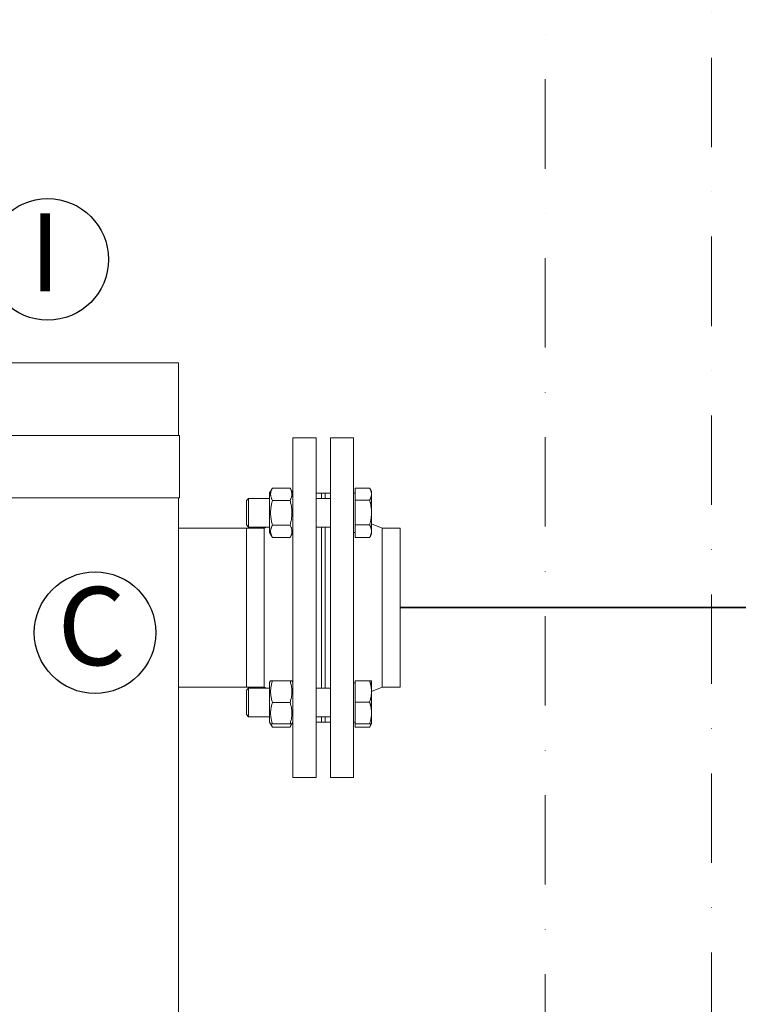
# Model space of a CAD drawing. Units: millimetres. Extents: x -41515 to -24531, y 19502 to 28505.
# Drawn here: x -34408 to -34006, y 22513 to 23063 of the extents above; entities that cross this region are included whole.
import ezdxf
from ezdxf.enums import TextEntityAlignment as Align

# ---------------------------------------------------------------- set-up
doc = ezdxf.new("R2010")
doc.units = ezdxf.units.MM
doc.linetypes.add('DASHDOT', pattern=[1, 0.5, -0.25, 0, -0.25])
for name, color, linetype, lineweight in [('2DH_PLS_Z', 240, 'Continuous', 35), ('2DR_PLS_SYGN', 146, 'DASHDOT', 18), ('2DR_SYM', 13, 'Continuous', 18), ('Sichtbare Kanten(DIN)', 179, 'Continuous', 18)]:
    doc.layers.add(name, color=color, linetype=linetype, lineweight=lineweight)
doc.layers.add('2DH_SYM', color=41, linetype='Continuous')
doc.styles.add('CP_ATTR', font='ROMANS.SHX')

# ---------------------------------------------------------------- blocks, each defined once
blk = doc.blocks.new('CPHS_822')
at = {"linetype": 'ByBlock', "style": 'CP_ATTR', "flags": 12}
blk.add_attdef('VAL', text='', height=0.25, dxfattribs=at).set_placement((0, 0), align=Align.MIDDLE)
at = {"linetype": 'ByBlock', "style": 'CP_ATTR', "flags": 9}
for tag, p in [('NAME', (-0.0919, -0.0183)), ('FLOW', (-0.0919, -0.0183)), ('CHARACTER', (-0.0919, -0.0184)), ('TEMPERATURE', (-0.0919, -0.0185)), ('NUMBER', (-0.0919, -0.0185)), ('PRODUCT-TYPE', (-0.0919, -0.0186)), ('ORDER-NO', (-0.0919, -0.0187)), ('OTHER', (-0.0918, -0.0183)), ('PN', (-0.0918, -0.0183)), ('PRODUCER', (-0.0917, -0.0183)), ('ARTICLE', (-0.0916, -0.0183)), ('VOLTAGE', (-0.0916, -0.0185)), ('GROUP', (-0.0915, -0.0185)), ('WEIGHT', (-0.0915, -0.0184)), ('POWER', (-0.0915, -0.0187)), ('DN', (-0.0914, -0.0186))]:
    blk.add_attdef(tag, text='', height=0.00005, dxfattribs=at).set_placement(p, align=Align.MIDDLE_LEFT)

msp = doc.modelspace()

# ---------------------------------------------------------------- linework, layer by layer
at = {"layer": '2DH_PLS_Z'}
msp.add_line((-34194.86, 22734.43), (-33842.13, 22734.43), dxfattribs=at)
at = {"layer": '2DH_SYM'}
for centre in [(-34392.01, 22929.2), (-34365.52, 22720.4)]:
    msp.add_circle(centre, 33.99, dxfattribs=at)
at = {"layer": '2DR_PLS_SYGN', "ltscale": 100}
for p, q in [((-34113.63, 21978.94), (-34113.63, 23449.89)), ((-34020.63, 21890.93), (-34020.63, 23331.1))]:
    msp.add_line(p, q, dxfattribs=at)
at = {"layer": 'Sichtbare Kanten(DIN)', "color": 0}
for p, q in [((-34613.86, 22871.43), (-34363.86, 22871.43)), ((-34363.86, 22871.43), (-34318.86, 22871.43)), ((-34318.86, 22830.75), (-34318.86, 22871.43)), ((-34613.86, 22830.75), (-34363.86, 22830.75)), ((-34363.86, 22830.75), (-34318.36, 22830.75)), ((-34318.36, 22830.75), (-34318.36, 22795.75)), ((-34254.86, 22829.43), (-34254.86, 22639.43)), ((-34241.86, 22829.43), (-34254.86, 22829.43)), ((-34241.86, 22829.43), (-34241.86, 22639.43)), ((-34233.86, 22639.43), (-34233.86, 22829.43)), ((-34233.86, 22829.43), (-34220.86, 22829.43)), ((-34220.86, 22639.43), (-34220.86, 22829.43)), ((-34267.86, 22798.57), (-34266.27, 22801.32)), ((-34267.86, 22798.57), (-34267.86, 22776.37)), ((-34266.27, 22801.32), (-34256.45, 22801.32)), ((-34254.86, 22798.57), (-34256.45, 22801.32)), ((-34238.86, 22798.43), (-34241.86, 22798.43)), ((-34238.86, 22798.43), (-34238.86, 22795.47)), ((-34238.86, 22795.47), (-34238.86, 22798.43)), ((-34236.86, 22798.43), (-34238.86, 22798.43)), ((-34236.86, 22795.47), (-34236.86, 22798.43)), ((-34236.86, 22798.43), (-34233.86, 22798.43)), ((-34236.86, 22795.47), (-34236.86, 22798.43)), ((-34220.06, 22798.47), (-34220.86, 22798.47)), ((-34220.06, 22801.32), (-34211.93, 22801.32)), ((-34220.06, 22794.53), (-34220.06, 22801.32)), ((-34210.86, 22799.47), (-34211.88, 22801.23)), ((-34210.86, 22797.92), (-34210.86, 22799.47)), ((-34210.86, 22787.6), (-34210.86, 22797.92)), ((-34363.86, 22795.75), (-34613.86, 22795.75)), ((-34318.36, 22795.75), (-34363.86, 22795.75)), ((-34318.86, 22230.75), (-34318.86, 22795.75)), ((-34280.86, 22794.24), (-34279.63, 22795.47)), ((-34280.86, 22780.69), (-34280.86, 22794.24)), ((-34279.63, 22795.47), (-34279.63, 22779.47)), ((-34267.86, 22795.47), (-34279.63, 22795.47)), ((-34266.27, 22794.39), (-34256.45, 22794.39)), ((-34233.86, 22795.47), (-34241.86, 22795.47)), ((-34220.06, 22780.67), (-34220.06, 22794.53)), ((-34220.06, 22794.53), (-34211.93, 22794.53)), ((-34210.86, 22777.14), (-34210.86, 22787.6)), ((-34280.86, 22780.69), (-34279.63, 22779.47)), ((-34266.27, 22780.54), (-34256.45, 22780.54)), ((-34220.06, 22773.61), (-34220.06, 22780.67)), ((-34220.06, 22780.67), (-34211.93, 22780.67)), ((-34204.86, 22778.88), (-34210.86, 22781.34)), ((-34318.86, 22778.88), (-34280.86, 22778.88)), ((-34280.86, 22778.88), (-34280.86, 22689.98)), ((-34270.86, 22778.88), (-34280.86, 22778.88)), ((-34280.86, 22778.88), (-34280.86, 22689.98)), ((-34267.86, 22779.47), (-34279.63, 22779.47)), ((-34270.86, 22778.88), (-34269.43, 22779.47)), ((-34270.86, 22778.88), (-34270.86, 22689.98)), ((-34267.86, 22776.37), (-34266.27, 22773.61)), ((-34254.86, 22776.37), (-34256.45, 22773.61)), ((-34233.86, 22779.47), (-34241.86, 22779.47)), ((-34238.86, 22779.47), (-34238.86, 22689.4)), ((-34238.86, 22689.4), (-34238.86, 22779.47)), ((-34236.86, 22689.4), (-34236.86, 22779.47)), ((-34236.86, 22689.4), (-34236.86, 22779.47)), ((-34220.06, 22776.47), (-34220.86, 22776.47)), ((-34210.86, 22775.47), (-34211.88, 22773.7)), ((-34210.86, 22775.47), (-34210.86, 22777.14)), ((-34204.86, 22689.98), (-34204.86, 22778.88)), ((-34204.86, 22778.88), (-34194.86, 22778.88)), ((-34194.86, 22689.98), (-34194.86, 22778.88)), ((-34266.27, 22773.61), (-34256.45, 22773.61)), ((-34220.06, 22773.61), (-34211.93, 22773.61)), ((-34267.86, 22692.5), (-34267.34, 22693.4)), ((-34267.86, 22692.5), (-34267.86, 22670.3)), ((-34267.34, 22693.4), (-34266.27, 22693.4)), ((-34266.27, 22693.4), (-34256.45, 22693.4)), ((-34256.45, 22693.4), (-34255.38, 22693.4)), ((-34254.86, 22692.5), (-34255.38, 22693.4)), ((-34220.06, 22692.4), (-34220.86, 22692.4)), ((-34220.06, 22693.48), (-34211.93, 22693.48)), ((-34220.06, 22681.56), (-34220.06, 22693.48)), ((-34210.86, 22687.52), (-34210.86, 22693.4)), ((-34210.86, 22693.4), (-34210.86, 22693.4)), ((-34318.86, 22689.98), (-34280.86, 22689.98)), ((-34270.86, 22689.98), (-34280.86, 22689.98)), ((-34280.86, 22688.17), (-34279.63, 22689.4)), ((-34280.86, 22674.63), (-34280.86, 22688.17)), ((-34279.63, 22689.4), (-34279.63, 22673.4)), ((-34267.86, 22689.4), (-34279.63, 22689.4)), ((-34270.86, 22689.98), (-34269.43, 22689.4)), ((-34233.86, 22689.4), (-34241.86, 22689.4)), ((-34204.86, 22689.98), (-34210.86, 22687.53)), ((-34210.86, 22675.52), (-34210.86, 22687.52)), ((-34204.86, 22689.98), (-34194.86, 22689.98)), ((-34266.27, 22681.4), (-34256.45, 22681.4)), ((-34220.06, 22681.56), (-34211.93, 22681.56)), ((-34220.06, 22669.48), (-34220.06, 22681.56)), ((-34210.86, 22669.4), (-34210.86, 22675.52)), ((-34280.86, 22674.63), (-34279.63, 22673.4)), ((-34267.86, 22673.4), (-34279.63, 22673.4)), ((-34267.86, 22670.3), (-34267.34, 22669.4)), ((-34254.86, 22670.3), (-34255.38, 22669.4)), ((-34233.86, 22673.4), (-34241.86, 22673.4)), ((-34238.86, 22670.43), (-34241.86, 22670.43)), ((-34238.86, 22673.4), (-34238.86, 22670.43)), ((-34238.86, 22670.43), (-34238.86, 22673.4)), ((-34236.86, 22670.43), (-34238.86, 22670.43)), ((-34236.86, 22670.43), (-34236.86, 22673.4)), ((-34236.86, 22670.43), (-34236.86, 22673.4)), ((-34236.86, 22670.43), (-34233.86, 22670.43)), ((-34220.06, 22670.4), (-34220.86, 22670.4)), ((-34220.06, 22669.32), (-34220.06, 22669.48)), ((-34220.06, 22669.48), (-34211.93, 22669.48)), ((-34266.27, 22669.4), (-34267.34, 22669.4)), ((-34267.34, 22669.4), (-34266.27, 22667.54)), ((-34266.27, 22669.4), (-34256.45, 22669.4)), ((-34266.27, 22667.54), (-34256.45, 22667.54)), ((-34255.38, 22669.4), (-34256.45, 22669.4)), ((-34255.38, 22669.4), (-34256.45, 22667.54)), ((-34220.06, 22669.32), (-34211.93, 22669.32)), ((-34220.06, 22667.54), (-34220.06, 22669.32)), ((-34220.06, 22667.54), (-34211.93, 22667.54)), ((-34210.86, 22669.4), (-34211.88, 22667.63)), ((-34210.86, 22669.4), (-34210.86, 22669.4)), ((-34210.86, 22669.4), (-34210.86, 22669.4)), ((-34241.86, 22639.43), (-34254.86, 22639.43)), ((-34233.86, 22639.43), (-34220.86, 22639.43))]:
    msp.add_line(p, q, dxfattribs=at)
at = {"layer": 'Sichtbare Kanten(DIN)', "color": 0, "flags": 128}
for points in [[(-34266.27, 22801.32), (-34266.45, 22800.99), (-34266.61, 22800.68), (-34266.76, 22800.37), (-34266.88, 22800.07), (-34266.99, 22799.78), (-34267.09, 22799.49), (-34267.16, 22799.21), (-34267.23, 22798.94), (-34267.28, 22798.67), (-34267.31, 22798.39), (-34267.33, 22798.13), (-34267.34, 22797.86), (-34267.33, 22797.59), (-34267.31, 22797.32), (-34267.28, 22797.05), (-34267.23, 22796.78), (-34267.16, 22796.5), (-34267.09, 22796.22), (-34266.99, 22795.94), (-34266.88, 22795.64), (-34266.76, 22795.34), (-34266.61, 22795.04), (-34266.45, 22794.72), (-34266.27, 22794.39)], [(-34256.45, 22794.39), (-34256.27, 22794.72), (-34256.11, 22795.04), (-34255.96, 22795.34), (-34255.83, 22795.64), (-34255.72, 22795.94), (-34255.63, 22796.22), (-34255.55, 22796.5), (-34255.49, 22796.78), (-34255.44, 22797.05), (-34255.41, 22797.32), (-34255.38, 22797.59), (-34255.38, 22797.86), (-34255.38, 22798.13), (-34255.41, 22798.39), (-34255.44, 22798.67), (-34255.49, 22798.94), (-34255.55, 22799.21), (-34255.63, 22799.49), (-34255.72, 22799.78), (-34255.83, 22800.07), (-34255.96, 22800.37), (-34256.11, 22800.68), (-34256.27, 22800.99), (-34256.45, 22801.32)], [(-34210.86, 22797.92), (-34210.86, 22798.06), (-34210.87, 22798.2), (-34210.87, 22798.33), (-34210.89, 22798.47), (-34210.9, 22798.6), (-34210.92, 22798.74), (-34210.95, 22798.87), (-34210.98, 22799.01), (-34211.01, 22799.15), (-34211.04, 22799.28), (-34211.08, 22799.42), (-34211.12, 22799.56), (-34211.17, 22799.7), (-34211.22, 22799.84), (-34211.27, 22799.98), (-34211.33, 22800.12), (-34211.39, 22800.27), (-34211.45, 22800.41), (-34211.52, 22800.56), (-34211.59, 22800.71), (-34211.67, 22800.86), (-34211.75, 22801.01), (-34211.84, 22801.16), (-34211.93, 22801.32)], [(-34211.93, 22794.53), (-34211.84, 22794.69), (-34211.75, 22794.84), (-34211.67, 22794.99), (-34211.59, 22795.14), (-34211.52, 22795.29), (-34211.45, 22795.44), (-34211.39, 22795.58), (-34211.33, 22795.73), (-34211.27, 22795.87), (-34211.22, 22796.01), (-34211.17, 22796.15), (-34211.12, 22796.29), (-34211.08, 22796.43), (-34211.04, 22796.57), (-34211.01, 22796.7), (-34210.98, 22796.84), (-34210.95, 22796.97), (-34210.92, 22797.11), (-34210.9, 22797.25), (-34210.89, 22797.38), (-34210.87, 22797.52), (-34210.87, 22797.65), (-34210.86, 22797.79), (-34210.86, 22797.92)], [(-34266.27, 22794.39), (-34266.45, 22793.74), (-34266.61, 22793.11), (-34266.76, 22792.49), (-34266.88, 22791.89), (-34266.99, 22791.31), (-34267.09, 22790.74), (-34267.16, 22790.18), (-34267.23, 22789.63), (-34267.28, 22789.08), (-34267.31, 22788.54), (-34267.33, 22788), (-34267.34, 22787.47), (-34267.33, 22786.93), (-34267.31, 22786.39), (-34267.28, 22785.85), (-34267.23, 22785.3), (-34267.16, 22784.75), (-34267.09, 22784.19), (-34266.99, 22783.62), (-34266.88, 22783.04), (-34266.76, 22782.44), (-34266.61, 22781.83), (-34266.45, 22781.19), (-34266.27, 22780.54)], [(-34256.45, 22780.54), (-34256.27, 22781.19), (-34256.11, 22781.83), (-34255.96, 22782.44), (-34255.83, 22783.04), (-34255.72, 22783.62), (-34255.63, 22784.19), (-34255.55, 22784.75), (-34255.49, 22785.3), (-34255.44, 22785.85), (-34255.41, 22786.39), (-34255.38, 22786.93), (-34255.38, 22787.47), (-34255.38, 22788), (-34255.41, 22788.54), (-34255.44, 22789.08), (-34255.49, 22789.63), (-34255.55, 22790.18), (-34255.63, 22790.74), (-34255.72, 22791.31), (-34255.83, 22791.89), (-34255.96, 22792.49), (-34256.11, 22793.11), (-34256.27, 22793.74), (-34256.45, 22794.39)], [(-34210.86, 22787.6), (-34210.86, 22787.88), (-34210.87, 22788.16), (-34210.87, 22788.43), (-34210.89, 22788.71), (-34210.9, 22788.99), (-34210.92, 22789.26), (-34210.95, 22789.54), (-34210.98, 22789.82), (-34211.01, 22790.1), (-34211.04, 22790.37), (-34211.08, 22790.66), (-34211.12, 22790.94), (-34211.17, 22791.22), (-34211.22, 22791.51), (-34211.27, 22791.8), (-34211.33, 22792.09), (-34211.39, 22792.38), (-34211.45, 22792.68), (-34211.52, 22792.98), (-34211.59, 22793.28), (-34211.67, 22793.59), (-34211.75, 22793.9), (-34211.84, 22794.21), (-34211.93, 22794.53)], [(-34211.93, 22780.67), (-34211.84, 22780.99), (-34211.75, 22781.31), (-34211.67, 22781.62), (-34211.59, 22781.92), (-34211.52, 22782.23), (-34211.45, 22782.52), (-34211.39, 22782.82), (-34211.33, 22783.11), (-34211.27, 22783.41), (-34211.22, 22783.69), (-34211.17, 22783.98), (-34211.12, 22784.26), (-34211.08, 22784.55), (-34211.04, 22784.83), (-34211.01, 22785.11), (-34210.98, 22785.39), (-34210.95, 22785.66), (-34210.92, 22785.94), (-34210.9, 22786.22), (-34210.89, 22786.49), (-34210.87, 22786.77), (-34210.87, 22787.05), (-34210.86, 22787.32), (-34210.86, 22787.6)], [(-34266.27, 22780.54), (-34266.45, 22780.21), (-34266.61, 22779.89), (-34266.76, 22779.59), (-34266.88, 22779.29), (-34266.99, 22779), (-34267.09, 22778.71), (-34267.16, 22778.43), (-34267.23, 22778.15), (-34267.28, 22777.88), (-34267.31, 22777.61), (-34267.33, 22777.34), (-34267.34, 22777.07), (-34267.33, 22776.81), (-34267.31, 22776.54), (-34267.28, 22776.27), (-34267.23, 22775.99), (-34267.16, 22775.72), (-34267.09, 22775.44), (-34266.99, 22775.15), (-34266.88, 22774.86), (-34266.76, 22774.56), (-34266.61, 22774.25), (-34266.45, 22773.94), (-34266.27, 22773.61)], [(-34256.45, 22773.61), (-34256.27, 22773.94), (-34256.11, 22774.25), (-34255.96, 22774.56), (-34255.83, 22774.86), (-34255.72, 22775.15), (-34255.63, 22775.44), (-34255.55, 22775.72), (-34255.49, 22775.99), (-34255.44, 22776.27), (-34255.41, 22776.54), (-34255.38, 22776.81), (-34255.38, 22777.07), (-34255.38, 22777.34), (-34255.41, 22777.61), (-34255.44, 22777.88), (-34255.49, 22778.15), (-34255.55, 22778.43), (-34255.63, 22778.71), (-34255.72, 22779), (-34255.83, 22779.29), (-34255.96, 22779.59), (-34256.11, 22779.89), (-34256.27, 22780.21), (-34256.45, 22780.54)], [(-34210.86, 22777.14), (-34210.86, 22777.28), (-34210.87, 22777.42), (-34210.87, 22777.57), (-34210.89, 22777.71), (-34210.9, 22777.85), (-34210.92, 22777.99), (-34210.95, 22778.13), (-34210.98, 22778.27), (-34211.01, 22778.41), (-34211.04, 22778.56), (-34211.08, 22778.7), (-34211.12, 22778.84), (-34211.17, 22778.99), (-34211.22, 22779.13), (-34211.27, 22779.28), (-34211.33, 22779.43), (-34211.39, 22779.58), (-34211.45, 22779.73), (-34211.52, 22779.88), (-34211.59, 22780.04), (-34211.67, 22780.19), (-34211.75, 22780.35), (-34211.84, 22780.51), (-34211.93, 22780.67)], [(-34211.93, 22773.61), (-34211.84, 22773.77), (-34211.75, 22773.93), (-34211.67, 22774.09), (-34211.59, 22774.25), (-34211.52, 22774.4), (-34211.45, 22774.55), (-34211.39, 22774.7), (-34211.33, 22774.85), (-34211.27, 22775), (-34211.22, 22775.15), (-34211.17, 22775.3), (-34211.12, 22775.44), (-34211.08, 22775.58), (-34211.04, 22775.73), (-34211.01, 22775.87), (-34210.98, 22776.01), (-34210.95, 22776.15), (-34210.92, 22776.29), (-34210.9, 22776.44), (-34210.89, 22776.58), (-34210.87, 22776.72), (-34210.87, 22776.86), (-34210.86, 22777), (-34210.86, 22777.14)], [(-34211.88, 22773.7), (-34211.88, 22773.69), (-34211.88, 22773.69), (-34211.88, 22773.69), (-34211.89, 22773.68), (-34211.89, 22773.68), (-34211.89, 22773.68), (-34211.89, 22773.67), (-34211.9, 22773.67), (-34211.9, 22773.67), (-34211.9, 22773.66), (-34211.9, 22773.66), (-34211.9, 22773.65), (-34211.91, 22773.65), (-34211.91, 22773.65), (-34211.91, 22773.64), (-34211.91, 22773.64), (-34211.91, 22773.64), (-34211.92, 22773.63), (-34211.92, 22773.63), (-34211.92, 22773.62), (-34211.92, 22773.62), (-34211.93, 22773.62), (-34211.93, 22773.61), (-34211.93, 22773.61)], [(-34266.27, 22693.4), (-34266.45, 22692.83), (-34266.61, 22692.28), (-34266.76, 22691.75), (-34266.88, 22691.23), (-34266.99, 22690.73), (-34267.09, 22690.23), (-34267.16, 22689.75), (-34267.23, 22689.27), (-34267.28, 22688.8), (-34267.31, 22688.33), (-34267.33, 22687.86), (-34267.34, 22687.4), (-34267.33, 22686.94), (-34267.31, 22686.47), (-34267.28, 22686), (-34267.23, 22685.53), (-34267.16, 22685.05), (-34267.09, 22684.56), (-34266.99, 22684.07), (-34266.88, 22683.56), (-34266.76, 22683.05), (-34266.61, 22682.51), (-34266.45, 22681.97), (-34266.27, 22681.4)], [(-34256.45, 22681.4), (-34256.27, 22681.97), (-34256.11, 22682.51), (-34255.96, 22683.05), (-34255.83, 22683.56), (-34255.72, 22684.07), (-34255.63, 22684.56), (-34255.55, 22685.05), (-34255.49, 22685.53), (-34255.44, 22686), (-34255.41, 22686.47), (-34255.38, 22686.94), (-34255.38, 22687.4), (-34255.38, 22687.86), (-34255.41, 22688.33), (-34255.44, 22688.8), (-34255.49, 22689.27), (-34255.55, 22689.75), (-34255.63, 22690.23), (-34255.72, 22690.73), (-34255.83, 22691.23), (-34255.96, 22691.75), (-34256.11, 22692.28), (-34256.27, 22692.83), (-34256.45, 22693.4)], [(-34210.86, 22687.52), (-34210.86, 22687.76), (-34210.87, 22687.99), (-34210.87, 22688.23), (-34210.89, 22688.47), (-34210.9, 22688.71), (-34210.92, 22688.95), (-34210.95, 22689.18), (-34210.98, 22689.42), (-34211.01, 22689.66), (-34211.04, 22689.9), (-34211.08, 22690.14), (-34211.12, 22690.39), (-34211.17, 22690.63), (-34211.22, 22690.88), (-34211.27, 22691.13), (-34211.33, 22691.38), (-34211.39, 22691.63), (-34211.45, 22691.88), (-34211.52, 22692.14), (-34211.59, 22692.4), (-34211.67, 22692.67), (-34211.75, 22692.93), (-34211.84, 22693.2), (-34211.93, 22693.48)], [(-34211.93, 22693.48), (-34211.84, 22693.47), (-34211.76, 22693.47), (-34211.68, 22693.47), (-34211.6, 22693.46), (-34211.53, 22693.46), (-34211.46, 22693.46), (-34211.4, 22693.45), (-34211.34, 22693.45), (-34211.28, 22693.45), (-34211.23, 22693.44), (-34211.18, 22693.44), (-34211.13, 22693.44), (-34211.09, 22693.43), (-34211.05, 22693.43), (-34211.02, 22693.43), (-34210.98, 22693.42), (-34210.96, 22693.42), (-34210.93, 22693.42), (-34210.91, 22693.42), (-34210.89, 22693.41), (-34210.88, 22693.41), (-34210.87, 22693.41), (-34210.86, 22693.4), (-34210.86, 22693.4)], [(-34211.93, 22681.56), (-34211.84, 22681.83), (-34211.75, 22682.1), (-34211.67, 22682.37), (-34211.59, 22682.63), (-34211.52, 22682.89), (-34211.45, 22683.15), (-34211.39, 22683.4), (-34211.33, 22683.66), (-34211.27, 22683.91), (-34211.22, 22684.15), (-34211.17, 22684.4), (-34211.12, 22684.65), (-34211.08, 22684.89), (-34211.04, 22685.13), (-34211.01, 22685.37), (-34210.98, 22685.61), (-34210.95, 22685.85), (-34210.92, 22686.09), (-34210.9, 22686.33), (-34210.89, 22686.56), (-34210.87, 22686.8), (-34210.87, 22687.04), (-34210.86, 22687.28), (-34210.86, 22687.52)], [(-34266.27, 22681.4), (-34266.45, 22680.83), (-34266.61, 22680.28), (-34266.76, 22679.75), (-34266.88, 22679.23), (-34266.99, 22678.73), (-34267.09, 22678.23), (-34267.16, 22677.75), (-34267.23, 22677.27), (-34267.28, 22676.8), (-34267.31, 22676.33), (-34267.33, 22675.86), (-34267.34, 22675.4), (-34267.33, 22674.94), (-34267.31, 22674.47), (-34267.28, 22674), (-34267.23, 22673.53), (-34267.16, 22673.05), (-34267.09, 22672.56), (-34266.99, 22672.07), (-34266.88, 22671.56), (-34266.76, 22671.05), (-34266.61, 22670.51), (-34266.45, 22669.97), (-34266.27, 22669.4)], [(-34256.45, 22669.4), (-34256.27, 22669.97), (-34256.11, 22670.51), (-34255.96, 22671.05), (-34255.83, 22671.56), (-34255.72, 22672.07), (-34255.63, 22672.56), (-34255.55, 22673.05), (-34255.49, 22673.53), (-34255.44, 22674), (-34255.41, 22674.47), (-34255.38, 22674.94), (-34255.38, 22675.4), (-34255.38, 22675.86), (-34255.41, 22676.33), (-34255.44, 22676.8), (-34255.49, 22677.27), (-34255.55, 22677.75), (-34255.63, 22678.23), (-34255.72, 22678.73), (-34255.83, 22679.23), (-34255.96, 22679.75), (-34256.11, 22680.28), (-34256.27, 22680.83), (-34256.45, 22681.4)], [(-34210.86, 22675.52), (-34210.86, 22675.76), (-34210.87, 22676), (-34210.87, 22676.24), (-34210.89, 22676.48), (-34210.9, 22676.72), (-34210.92, 22676.96), (-34210.95, 22677.21), (-34210.98, 22677.45), (-34211.01, 22677.69), (-34211.04, 22677.94), (-34211.08, 22678.18), (-34211.12, 22678.43), (-34211.17, 22678.67), (-34211.22, 22678.92), (-34211.27, 22679.17), (-34211.33, 22679.43), (-34211.39, 22679.68), (-34211.45, 22679.94), (-34211.52, 22680.2), (-34211.59, 22680.47), (-34211.67, 22680.73), (-34211.75, 22681), (-34211.84, 22681.28), (-34211.93, 22681.56)], [(-34211.93, 22669.48), (-34211.84, 22669.76), (-34211.75, 22670.03), (-34211.67, 22670.3), (-34211.59, 22670.57), (-34211.52, 22670.83), (-34211.45, 22671.09), (-34211.39, 22671.35), (-34211.33, 22671.61), (-34211.27, 22671.86), (-34211.22, 22672.11), (-34211.17, 22672.36), (-34211.12, 22672.61), (-34211.08, 22672.85), (-34211.04, 22673.1), (-34211.01, 22673.34), (-34210.98, 22673.59), (-34210.95, 22673.83), (-34210.92, 22674.07), (-34210.9, 22674.31), (-34210.89, 22674.55), (-34210.87, 22674.79), (-34210.87, 22675.03), (-34210.86, 22675.28), (-34210.86, 22675.52)], [(-34210.86, 22669.4), (-34210.86, 22669.4), (-34210.87, 22669.41), (-34210.87, 22669.41), (-34210.89, 22669.41), (-34210.9, 22669.42), (-34210.92, 22669.42), (-34210.95, 22669.42), (-34210.98, 22669.43), (-34211.01, 22669.43), (-34211.04, 22669.43), (-34211.08, 22669.43), (-34211.12, 22669.44), (-34211.17, 22669.44), (-34211.22, 22669.44), (-34211.27, 22669.45), (-34211.33, 22669.45), (-34211.39, 22669.45), (-34211.45, 22669.46), (-34211.52, 22669.46), (-34211.59, 22669.46), (-34211.67, 22669.47), (-34211.75, 22669.47), (-34211.84, 22669.47), (-34211.93, 22669.48)], [(-34267.09, 22669.4), (-34267.07, 22669.33), (-34267.05, 22669.26), (-34267.03, 22669.18), (-34267, 22669.11), (-34266.97, 22669.04), (-34266.95, 22668.96), (-34266.92, 22668.89), (-34266.89, 22668.81), (-34266.86, 22668.74), (-34266.83, 22668.66), (-34266.8, 22668.59), (-34266.76, 22668.51), (-34266.73, 22668.43), (-34266.69, 22668.36), (-34266.66, 22668.28), (-34266.62, 22668.2), (-34266.58, 22668.12), (-34266.54, 22668.04), (-34266.5, 22667.96), (-34266.45, 22667.88), (-34266.41, 22667.79), (-34266.36, 22667.71), (-34266.32, 22667.63), (-34266.27, 22667.54)], [(-34256.45, 22667.54), (-34256.4, 22667.63), (-34256.35, 22667.71), (-34256.31, 22667.79), (-34256.26, 22667.88), (-34256.22, 22667.96), (-34256.18, 22668.04), (-34256.14, 22668.12), (-34256.1, 22668.2), (-34256.06, 22668.28), (-34256.02, 22668.36), (-34255.99, 22668.43), (-34255.95, 22668.51), (-34255.92, 22668.59), (-34255.89, 22668.66), (-34255.86, 22668.74), (-34255.83, 22668.81), (-34255.8, 22668.89), (-34255.77, 22668.96), (-34255.74, 22669.04), (-34255.72, 22669.11), (-34255.69, 22669.18), (-34255.67, 22669.26), (-34255.64, 22669.33), (-34255.62, 22669.4)], [(-34211.93, 22669.32), (-34211.84, 22669.33), (-34211.75, 22669.33), (-34211.67, 22669.33), (-34211.59, 22669.34), (-34211.52, 22669.34), (-34211.45, 22669.34), (-34211.39, 22669.35), (-34211.33, 22669.35), (-34211.27, 22669.35), (-34211.22, 22669.36), (-34211.17, 22669.36), (-34211.12, 22669.36), (-34211.08, 22669.37), (-34211.04, 22669.37), (-34211.01, 22669.37), (-34210.98, 22669.38), (-34210.95, 22669.38), (-34210.92, 22669.38), (-34210.9, 22669.38), (-34210.89, 22669.39), (-34210.87, 22669.39), (-34210.87, 22669.39), (-34210.86, 22669.4), (-34210.86, 22669.4)], [(-34211.93, 22667.54), (-34211.88, 22667.62), (-34211.84, 22667.71), (-34211.8, 22667.79), (-34211.75, 22667.86), (-34211.71, 22667.94), (-34211.67, 22668.02), (-34211.63, 22668.1), (-34211.6, 22668.18), (-34211.56, 22668.25), (-34211.52, 22668.33), (-34211.49, 22668.41), (-34211.46, 22668.48), (-34211.42, 22668.56), (-34211.39, 22668.63), (-34211.36, 22668.71), (-34211.33, 22668.78), (-34211.3, 22668.85), (-34211.27, 22668.93), (-34211.25, 22669), (-34211.22, 22669.07), (-34211.19, 22669.15), (-34211.17, 22669.22), (-34211.15, 22669.29), (-34211.12, 22669.36)], [(-34211.88, 22667.63), (-34211.88, 22667.63), (-34211.88, 22667.62), (-34211.88, 22667.62), (-34211.89, 22667.62), (-34211.89, 22667.61), (-34211.89, 22667.61), (-34211.89, 22667.61), (-34211.9, 22667.6), (-34211.9, 22667.6), (-34211.9, 22667.6), (-34211.9, 22667.59), (-34211.9, 22667.59), (-34211.91, 22667.58), (-34211.91, 22667.58), (-34211.91, 22667.58), (-34211.91, 22667.57), (-34211.91, 22667.57), (-34211.92, 22667.57), (-34211.92, 22667.56), (-34211.92, 22667.56), (-34211.92, 22667.55), (-34211.93, 22667.55), (-34211.93, 22667.55), (-34211.93, 22667.54)]]:
    msp.add_lwpolyline(points, dxfattribs=at)

# ---------------------------------------------------------------- block references
at = {"layer": '2DR_SYM'}
ref = msp.add_blockref('CPHS_822', (-34393.43, 22927.51), dxfattribs=dict(at, xscale=-175, yscale=175, zscale=0.7))
ref.add_attrib('VAL', 'I', dxfattribs={"layer": '0', "linetype": 'ByBlock', "height": 43.75, "style": 'CP_ATTR', "flags": 12}).set_placement((-34393.43, 22927.51), align=Align.MIDDLE)
ref = msp.add_blockref('CPHS_822', (-34367.46, 22718.41), dxfattribs=dict(at, xscale=-175, yscale=175, zscale=0.7))
ref.add_attrib('VAL', 'C', dxfattribs={"layer": '0', "linetype": 'ByBlock', "height": 43.75, "style": 'CP_ATTR', "flags": 12}).set_placement((-34367.46, 22718.41), align=Align.MIDDLE)

doc.saveas('drawing.dxf')
